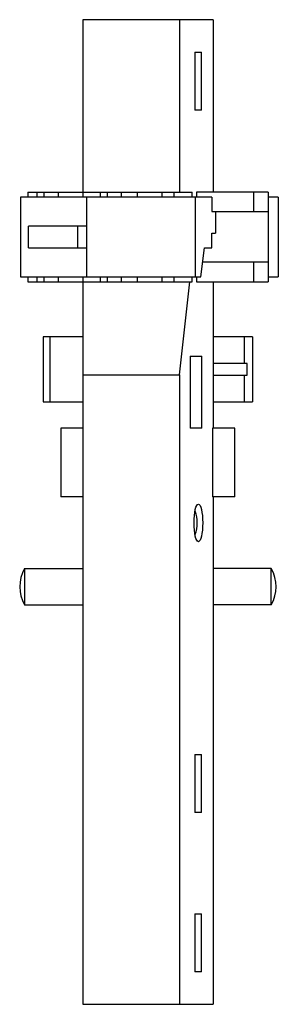
# Model space of a CAD drawing. Units: millimetres. Extents: x 19.2 to 37.1, y 5.9 to 73.9.
import ezdxf

# ---------------------------------------------------------------- set-up
doc = ezdxf.new("R2010")
doc.units = ezdxf.units.MM
doc.header["$LTSCALE"] = 5.173469
doc.layers.get('0').update_dxf_attribs({"linetype": 'CONTINUOUS'})

msp = doc.modelspace()

# ---------------------------------------------------------------- linework, layer by layer
at = {"color": 7}
for p, q in [((23.581, 73.877), (23.581, 61.627)), ((32.581, 73.877), (23.581, 73.877)), ((30.272, 73.877), (30.272, 61.977)), ((32.581, 73.877), (32.581, 61.977)), ((31.311, 71.627), (31.311, 67.627)), ((31.311, 71.627), (31.773, 71.627)), ((31.773, 67.627), (31.773, 71.627)), ((31.773, 67.627), (31.311, 67.627)), ((19.781, 61.977), (19.781, 61.627)), ((19.781, 61.977), (31.126, 61.977)), ((20.407, 61.977), (20.407, 61.627)), ((20.907, 61.977), (20.907, 61.627)), ((21.881, 61.977), (21.881, 61.627)), ((24.781, 61.977), (24.781, 61.627)), ((24.812, 61.627), (24.812, 61.977)), ((25.274, 61.977), (25.274, 61.627)), ((26.267, 61.627), (26.267, 61.977)), ((27.331, 61.977), (27.331, 61.627)), ((29.031, 61.977), (29.031, 61.627)), ((29.895, 61.627), (29.895, 61.977)), ((31.126, 61.627), (31.126, 61.977)), ((31.426, 61.977), (31.426, 61.627)), ((36.381, 61.977), (31.426, 61.977)), ((35.381, 60.627), (35.381, 61.977)), ((36.381, 61.977), (36.381, 55.777)), ((19.281, 61.627), (19.281, 56.127)), ((32.483, 61.627), (19.281, 61.627)), ((23.831, 61.627), (23.831, 56.127)), ((31.331, 61.627), (31.331, 56.127)), ((32.483, 61.627), (32.483, 60.627)), ((37.081, 61.627), (36.381, 61.627)), ((37.081, 61.627), (37.081, 56.127)), ((32.483, 60.627), (36.381, 60.627)), ((32.751, 60.627), (32.751, 59.127)), ((19.831, 58.127), (19.831, 59.627)), ((23.831, 59.627), (19.831, 59.627)), ((23.231, 59.627), (23.231, 58.127)), ((32.483, 58.127), (32.483, 59.127)), ((32.483, 59.127), (32.751, 59.127)), ((19.831, 58.127), (23.831, 58.127)), ((31.733, 56.127), (31.983, 58.127)), ((31.983, 58.127), (32.483, 58.127)), ((36.381, 57.127), (31.858, 57.127)), ((35.381, 55.777), (35.381, 57.127)), ((19.281, 56.127), (31.733, 56.127)), ((19.781, 56.127), (19.781, 55.777)), ((19.781, 55.777), (31.126, 55.777)), ((20.407, 56.127), (20.407, 55.777)), ((20.907, 56.127), (20.907, 55.777)), ((21.881, 56.127), (21.881, 55.777)), ((23.581, 56.127), (23.581, 5.877)), ((24.781, 56.127), (24.781, 55.777)), ((24.812, 55.777), (24.812, 56.127)), ((25.274, 56.127), (25.274, 55.777)), ((26.267, 55.777), (26.267, 56.127)), ((27.331, 56.127), (27.331, 55.777)), ((29.031, 56.127), (29.031, 55.777)), ((29.895, 55.777), (29.895, 56.127)), ((30.272, 49.344), (30.965, 55.777)), ((31.126, 55.777), (31.126, 56.127)), ((31.426, 56.127), (31.426, 55.777)), ((31.426, 55.777), (36.381, 55.777)), ((32.581, 55.777), (32.581, 45.677)), ((36.381, 56.127), (37.081, 56.127)), ((20.857, 51.977), (20.857, 47.477)), ((23.581, 51.977), (20.857, 51.977)), ((21.312, 51.977), (21.312, 47.477)), ((35.304, 51.977), (32.581, 51.977)), ((34.759, 50.127), (34.759, 51.977)), ((35.304, 51.977), (35.304, 47.477)), ((30.988, 50.644), (30.988, 45.677)), ((30.988, 50.644), (31.796, 50.644)), ((31.796, 45.677), (31.796, 50.644)), ((34.932, 50.127), (32.581, 50.127)), ((34.932, 49.327), (34.932, 50.127)), ((23.581, 49.344), (30.272, 49.344)), ((30.272, 49.344), (30.272, 5.877)), ((32.581, 49.327), (34.932, 49.327)), ((34.759, 47.477), (34.759, 49.327)), ((20.857, 47.477), (23.581, 47.477)), ((32.581, 47.477), (35.304, 47.477)), ((22.081, 45.677), (22.081, 40.927)), ((23.581, 45.677), (22.081, 45.677)), ((31.796, 45.677), (30.988, 45.677)), ((32.535, 45.677), (32.535, 40.927)), ((34.081, 45.677), (32.535, 45.677)), ((34.081, 40.927), (34.081, 45.677)), ((23.581, 40.927), (22.081, 40.927)), ((34.081, 40.927), (32.535, 40.927)), ((32.581, 40.927), (32.581, 5.877)), ((19.566, 35.968), (19.566, 33.468)), ((19.566, 35.968), (23.581, 35.968)), ((36.596, 35.968), (32.581, 35.968)), ((36.596, 33.468), (36.596, 35.968)), ((19.566, 33.468), (23.581, 33.468)), ((36.596, 33.468), (32.581, 33.468)), ((31.311, 23.127), (31.773, 23.127)), ((31.311, 23.127), (31.311, 19.127)), ((31.773, 19.127), (31.773, 23.127)), ((31.773, 19.127), (31.311, 19.127)), ((31.311, 12.127), (31.773, 12.127)), ((31.311, 12.127), (31.311, 8.127)), ((31.773, 8.127), (31.773, 12.127)), ((31.773, 8.127), (31.311, 8.127)), ((23.581, 5.877), (32.581, 5.877))]:
    msp.add_line(p, q, dxfattribs=at)
for centre, start, end in [((28.981, 39.127), 340.98086, 18.86504), ((21.731, 34.718), 150, 210), ((34.431, 34.718), 330, 30)]:
    msp.add_arc(centre, 2.5, start, end, dxfattribs=at)
msp.add_ellipse((31.565, 39.127), major_axis=(0, 1.3), ratio=0.230868, dxfattribs=at)

doc.saveas('drawing.dxf')
